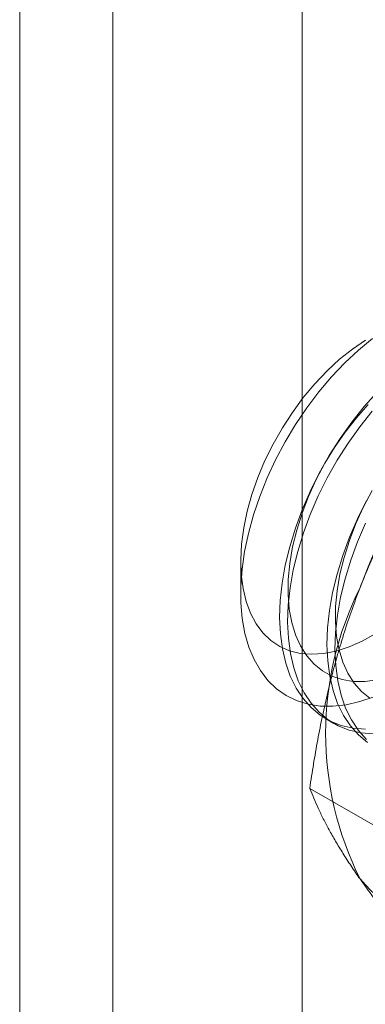
# Model space of a CAD drawing. Units: millimetres. Extents: x -31 to 4169, y 73 to 3051.
# Drawn here: x 2399 to 2402, y 1111 to 1118 of the extents above; entities that cross this region are included whole.
import ezdxf

# ---------------------------------------------------------------- set-up
doc = ezdxf.new("R2010")
doc.units = ezdxf.units.MM
doc.header["$LTSCALE"] = 2

msp = doc.modelspace()

# ---------------------------------------------------------------- linework, layer by layer
at = {"color": 7, "linetype": 'Continuous', "lineweight": 18}
for p, q in [((2399.8748, 525.7245), (2399.8748, 1165.768)), ((2401.3296, 525.7245), (2401.3296, 1165.768)), ((2399.1591, 514.5972), (2399.1591, 1147.361)), ((2400.8568, 1114.2572), (2400.8568, 1114.0102)), ((2401.5109, 1113.0505), (2401.5724, 1113.015)), ((2402.3498, 1111.9599), (2401.387, 1112.5157))]:
    msp.add_line(p, q, dxfattribs=at)
at = {"color": 7, "linetype": 'Continuous', "lineweight": 18, "flags": 128}
for points in [[(2401.8163, 1115.9611), (2401.7157, 1115.8928), (2401.6166, 1115.8137), (2401.5199, 1115.7245), (2401.4266, 1115.6261), (2401.3377, 1115.5196), (2401.254, 1115.406), (2401.1766, 1115.2866), (2401.106, 1115.1625), (2401.0432, 1115.035), (2400.9886, 1114.9054), (2400.9429, 1114.7751), (2400.9066, 1114.6453), (2400.88, 1114.5175), (2400.8633, 1114.393), (2400.8568, 1114.2729), (2400.8606, 1114.1586), (2400.8745, 1114.0511), (2400.8985, 1113.9518), (2400.9323, 1113.8614)], [(2401.8808, 1113.2203), (2401.7728, 1113.1833), (2401.6673, 1113.1589), (2401.5651, 1113.1473), (2401.467, 1113.1487), (2401.3739, 1113.163), (2401.2865, 1113.1901), (2401.2057, 1113.2298), (2401.1319, 1113.2818), (2401.0659, 1113.3456), (2401.0082, 1113.4207), (2400.9593, 1113.5064), (2400.9195, 1113.6022), (2400.8893, 1113.7071), (2400.8688, 1113.8203), (2400.8583, 1113.9408), (2400.8578, 1114.0678), (2400.8673, 1114.2), (2400.8867, 1114.3365), (2400.9159, 1114.476), (2400.9547, 1114.6175), (2401.0026, 1114.7597), (2401.0594, 1114.9015), (2401.1246, 1115.0418), (2401.1976, 1115.1792), (2401.2777, 1115.3128), (2401.3644, 1115.4414), (2401.457, 1115.5639), (2401.5545, 1115.6793), (2401.6564, 1115.7866), (2401.7616, 1115.8851), (2401.8694, 1115.9738)], [(2401.9051, 1115.5619), (2401.8052, 1115.4502), (2401.7099, 1115.331), (2401.62, 1115.2051), (2401.5364, 1115.0737), (2401.4596, 1114.9378), (2401.3904, 1114.7986), (2401.3292, 1114.6573), (2401.2767, 1114.5149), (2401.2332, 1114.3726), (2401.1992, 1114.2318), (2401.1748, 1114.0934), (2401.1603, 1113.9587), (2401.1558, 1113.8288), (2401.1613, 1113.7047), (2401.1769, 1113.5875), (2401.2023, 1113.4782), (2401.2374, 1113.3776), (2401.2818, 1113.2866), (2401.3353, 1113.206), (2401.3973, 1113.1364), (2401.4673, 1113.0784), (2401.5448, 1113.0324), (2401.6292, 1112.9989), (2401.7196, 1112.9781), (2401.8155, 1112.9703)], [(2401.8667, 1115.4147), (2401.7714, 1115.2955), (2401.6815, 1115.1696), (2401.5979, 1115.0382), (2401.5211, 1114.9023), (2401.4519, 1114.7631), (2401.3907, 1114.6218), (2401.3382, 1114.4794), (2401.2947, 1114.3371), (2401.2607, 1114.1963), (2401.2363, 1114.0579), (2401.2218, 1113.9232), (2401.2173, 1113.7933), (2401.2228, 1113.6692), (2401.2384, 1113.552), (2401.2638, 1113.4427), (2401.2989, 1113.3421), (2401.3433, 1113.2511), (2401.3968, 1113.1705), (2401.4588, 1113.1009), (2401.5288, 1113.0429), (2401.6063, 1112.9969), (2401.6907, 1112.9634), (2401.7811, 1112.9426), (2401.877, 1112.9348)], [(2401.8364, 1115.4664), (2401.7452, 1115.3638), (2401.6588, 1115.2537), (2401.5782, 1115.137), (2401.5041, 1115.0151), (2401.4373, 1114.8891), (2401.3785, 1114.7604), (2401.3283, 1114.6303), (2401.2873, 1114.5001), (2401.2557, 1114.3712), (2401.2341, 1114.2448), (2401.2225, 1114.1223), (2401.2211, 1114.005), (2401.23, 1113.894), (2401.249, 1113.7904), (2401.2779, 1113.6954), (2401.3164, 1113.61), (2401.3642, 1113.5349), (2401.4207, 1113.4709), (2401.4854, 1113.4188), (2401.5577, 1113.3791), (2401.6366, 1113.352), (2401.7216, 1113.3381), (2401.8116, 1113.3373), (2401.9058, 1113.3497)], [(2401.8678, 1114.8051), (2401.801, 1114.6791), (2401.7422, 1114.5504), (2401.692, 1114.4203), (2401.6509, 1114.2901), (2401.6194, 1114.1612), (2401.5978, 1114.0348), (2401.5862, 1113.9124), (2401.5848, 1113.795), (2401.5937, 1113.684), (2401.6126, 1113.5805), (2401.6416, 1113.4855), (2401.6801, 1113.4), (2401.7279, 1113.3249), (2401.7844, 1113.261), (2401.8491, 1113.2089)], [(2401.8233, 1114.7279), (2401.7541, 1114.5887), (2401.6929, 1114.4473), (2401.6404, 1114.3049), (2401.5969, 1114.1627), (2401.5628, 1114.0218), (2401.5385, 1113.8834), (2401.524, 1113.7487), (2401.5195, 1113.6188), (2401.525, 1113.4947), (2401.5406, 1113.3776), (2401.566, 1113.2682), (2401.6011, 1113.1677), (2401.6455, 1113.0767), (2401.699, 1112.996), (2401.761, 1112.9264), (2401.831, 1112.8684)], [(2401.8156, 1114.5532), (2401.7544, 1114.4118), (2401.7019, 1114.2694), (2401.6584, 1114.1272), (2401.6243, 1113.9863), (2401.5999, 1113.8479), (2401.5854, 1113.7132), (2401.581, 1113.5833), (2401.5865, 1113.4592), (2401.6021, 1113.3421), (2401.6275, 1113.2327), (2401.6626, 1113.1322), (2401.707, 1113.0412), (2401.7605, 1112.9605), (2401.8225, 1112.8909)], [(2400.9323, 1113.8614), (2400.9755, 1113.781), (2401.0277, 1113.7114), (2401.0884, 1113.6533), (2401.157, 1113.6073), (2401.2327, 1113.5739), (2401.3147, 1113.5534), (2401.4023, 1113.546), (2401.4945, 1113.5518), (2401.5904, 1113.5708), (2401.689, 1113.6027), (2401.7893, 1113.6472), (2401.8902, 1113.7039)]]:
    msp.add_lwpolyline(points, dxfattribs=at)
at = {"color": 7, "linetype": 'Continuous', "lineweight": 18}
for centre, radius, start, end in [((2405.7213, 1112.6056), 4.2066, 122.62208, 159.78878), ((2404.0137, 1112.939), 2.5044, 153.43642, 206.56358), ((2402.6906, 1112.6052), 1.2078, 220.60924, 309.17172)]:
    msp.add_arc(centre, radius, start, end, dxfattribs=at)
for points, knots in [([(2402.5069, 1115.4021), (2402.4716, 1115.3513), (2402.4012, 1115.2496), (2402.2993, 1115.0929), (2402.2007, 1114.9326), (2402.1057, 1114.7675), (2402.0148, 1114.5976), (2401.9286, 1114.4226), (2401.8474, 1114.2433), (2401.7983, 1114.1204), (2401.7737, 1114.0589)], [0, 0, 0, 0, 0.123627, 0.247252, 0.371298, 0.49534, 0.621101, 0.746858, 0.87343, 1, 1, 1, 1]), ([(2401.7737, 1114.0589), (2401.7606, 1114.0246), (2401.7261, 1113.934), (2401.6744, 1113.7847), (2401.6197, 1113.6105), (2401.57, 1113.4338), (2401.5249, 1113.2541), (2401.4842, 1113.0721), (2401.4478, 1112.8878), (2401.4151, 1112.7023), (2401.3964, 1112.5779), (2401.387, 1112.5157)], [0, 0, 0, 0, 0.070004, 0.184894, 0.299785, 0.415301, 0.530821, 0.647921, 0.765024, 0.882511, 1, 1, 1, 1]), ([(2401.387, 1112.5157), (2401.3969, 1112.4909), (2401.4166, 1112.4414), (2401.4514, 1112.3635), (2401.4905, 1112.2827), (2401.5349, 1112.1981), (2401.585, 1112.1097), (2401.6414, 1112.0169), (2401.7035, 1111.9204), (2401.7503, 1111.8528), (2401.7737, 1111.819)], [0, 0, 0, 0, 0.123627, 0.247252, 0.371298, 0.49534, 0.621101, 0.746858, 0.87343, 1, 1, 1, 1]), ([(2401.7737, 1111.819), (2401.7871, 1111.8), (2401.8227, 1111.7499), (2401.8845, 1111.6662), (2401.9603, 1111.5673), (2402.0409, 1111.4657), (2402.1262, 1111.3614), (2402.2158, 1111.2545), (2402.3095, 1111.1454), (2402.4064, 1111.0347), (2402.4734, 1110.9598), (2402.5069, 1110.9223)], [0, 0, 0, 0, 0.070004, 0.184894, 0.299785, 0.415301, 0.530821, 0.647921, 0.765024, 0.882511, 1, 1, 1, 1])]:
    msp.add_open_spline(points, degree=3, knots=knots, dxfattribs=at)

doc.saveas('drawing.dxf')
